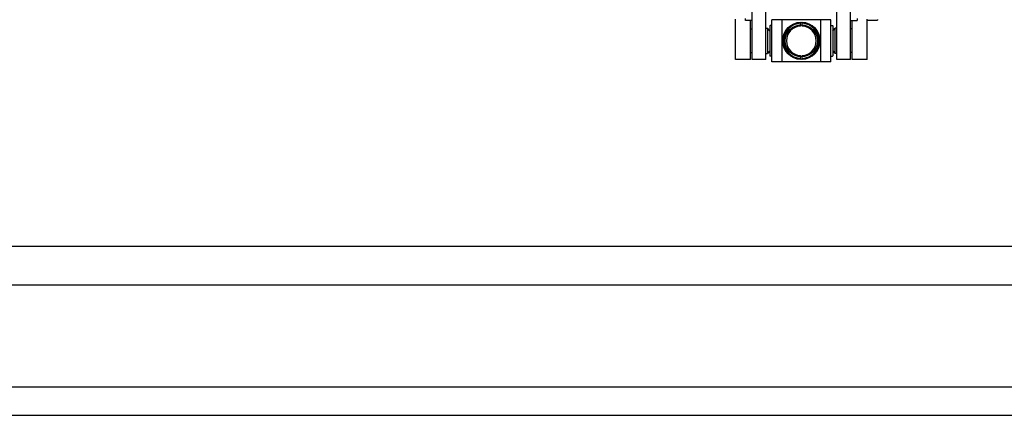
# Model space of a CAD drawing. Units: inches. Extents: x 0 to 23347, y 0 to 11204.
# Drawn here: x 5643 to 6225, y 5588 to 5822 of the extents above; entities that cross this region are included whole.
import ezdxf

# ---------------------------------------------------------------- set-up
doc = ezdxf.new("R2010")
doc.units = ezdxf.units.IN
doc.header["$MEASUREMENT"] = 0

# ---------------------------------------------------------------- blocks, each defined once
blk = doc.blocks.new('ROBOT')
at = {"color": 7, "linetype": 'Continuous'}
for p, q in [((-398.27, 39), (-374.4, 39)), ((-398.27, 30), (-398.27, 39)), ((-398.27, 30), (-375.17, 30)), ((-394.27, 30), (-394.27, 29)), ((-380.27, 30), (-380.27, 29)), ((-375.17, 33), (-374.16, 33)), ((-375.17, 29), (-375.17, 33)), ((-398.27, 29), (-244, 29)), ((-398.27, 21), (-398.27, 29)), ((-399.77, 17.5), (-374.77, 17.5)), ((-399.77, -17.5), (-399.77, 17.5)), ((-398.27, 21), (-244, 21)), ((-396.27, 17.65), (-396.27, 18.45)), ((-378.42, 18.6), (-396.12, 18.6)), ((-394.77, 21), (-394.77, 20.1)), ((-379.77, 20.1), (-394.77, 20.1)), ((-393.27, 18.6), (-394.77, 20.1)), ((-381.27, 18.6), (-379.77, 20.1)), ((-379.77, 21), (-379.77, 20.1)), ((-378.27, 17.65), (-378.27, 18.45)), ((-374.77, -17.5), (-374.77, 17.5)), ((-374.77, 11.5), (-399.77, 11.5)), ((-398.16, 0.5), (-396.01, 0.5)), ((-378.54, 0.5), (-376.39, 0.5)), ((-398.16, -0.5), (-396.01, -0.5)), ((-378.54, -0.5), (-376.39, -0.5)), ((-399.77, -11.5), (-374.77, -11.5)), ((-399.77, -17.5), (-374.77, -17.5)), ((-398.27, -21), (-244, -21)), ((-398.27, -29), (-398.27, -21)), ((-396.27, -17.65), (-396.27, -18.45)), ((-378.42, -18.6), (-396.12, -18.6)), ((-393.27, -18.6), (-394.77, -20.1)), ((-394.77, -20.1), (-379.77, -20.1)), ((-394.77, -21), (-394.77, -20.1)), ((-381.27, -18.6), (-379.77, -20.1)), ((-379.77, -21), (-379.77, -20.1)), ((-378.27, -17.65), (-378.27, -18.45)), ((-398.27, -29), (-244, -29)), ((-394.27, -30), (-394.27, -29)), ((-380.27, -30), (-380.27, -29)), ((-375.17, -29), (-375.17, -33)), ((-398.27, -30), (-375.17, -30)), ((-398.27, -39), (-398.27, -30)), ((-374.16, -33), (-375.17, -33)), ((-398.27, -39), (-374.4, -39)), ((-375, -39), (-375, -45)), ((-374.67, -45), (-375, -45))]:
    blk.add_line(p, q, dxfattribs=at)
for radius in [11, 9.5]:
    blk.add_circle((-387.27, 0), radius, dxfattribs=at)
for centre, radius, start, end in [((-396.12, 18.45), 0.15, 90, 180), ((-396.12, 17.65), 0.15, 180, 270), ((-378.42, 18.45), 0.15, 0, 90), ((-378.42, 17.65), 0.15, 270, 0), ((-387.27, 0), 10.9, 2.62917, 177.37083), ((-387.27, 0), 10.4, 2.75567, 177.24433), ((-387.27, 0), 8.75, 3.27583, 176.72417), ((-387.27, 0), 10.9, 182.62917, 357.37083), ((-387.27, 0), 10.4, 182.75567, 357.24433), ((-387.27, 0), 8.75, 183.27583, 356.72417), ((-396.12, -17.65), 0.15, 90, 180), ((-396.12, -18.45), 0.15, 180, 270), ((-378.42, -17.65), 0.15, 0, 90), ((-378.42, -18.45), 0.15, 270, 0)]:
    blk.add_arc(centre, radius, start, end, dxfattribs=at)

msp = doc.modelspace()

# ---------------------------------------------------------------- linework, layer by layer
at = {"color": 3}
for p, q in [((5300.95, 5687.56), (6266.95, 5687.56)), ((5278.2, 5664.81), (7504.2, 5664.81))]:
    msp.add_line(p, q, dxfattribs=at)
for p, q in [((5217.7, 5604.31), (7564.7, 5604.31)), ((5200.95, 5587.56), (7581.45, 5587.56))]:
    msp.add_line(p, q)

# ---------------------------------------------------------------- block references
at = {"color": 1, "rotation": 90}
msp.add_blockref('ROBOT', (6105.45, 6196.37), dxfattribs=at)

doc.saveas('drawing.dxf')
